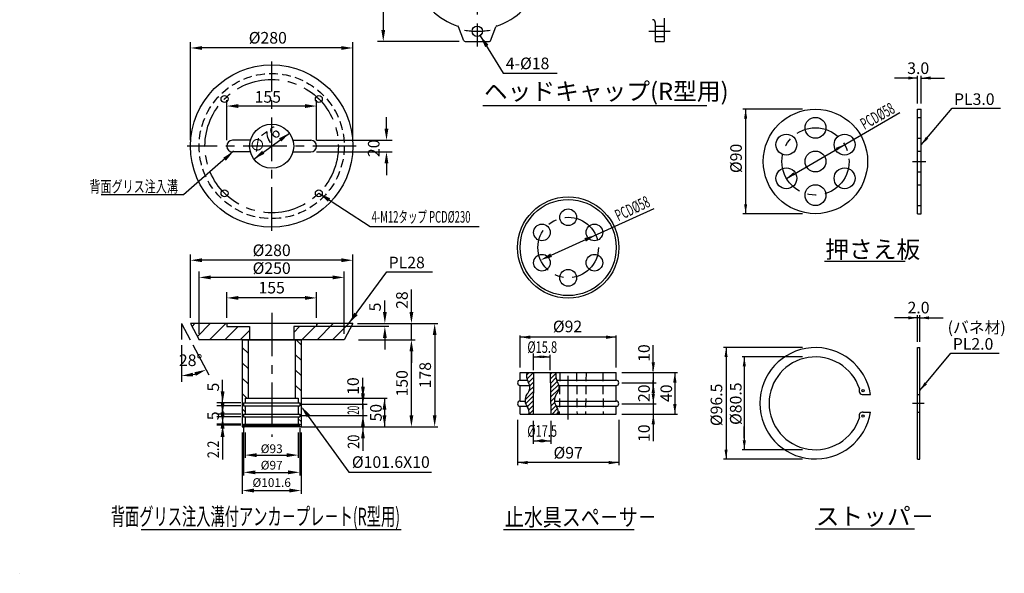
# Model space of a CAD drawing. Extents: x -412 to -10, y 6 to 293.
# Drawn here: x -412 to -242, y 6 to 102 of the extents above; entities that cross this region are included whole.
import ezdxf
from ezdxf.enums import TextEntityAlignment as Align

# ---------------------------------------------------------------- set-up
doc = ezdxf.new("R2010")
doc.units = 0
doc.header["$LTSCALE"] = 6
doc.header["$MEASUREMENT"] = 0
doc.linetypes.add('CENTER', pattern=[2, 1.25, -0.25, 0.25, -0.25])
doc.linetypes.add('HIDDEN', pattern=[0.375, 0.25, -0.125])
doc.layers.get('0').update_dxf_attribs({"linetype": 'CONTINUOUS'})
doc.layers.get('DEFPOINTS').update_dxf_attribs({"linetype": 'CONTINUOUS'})
doc.styles.add('BIGFONT', font='TXT', dxfattribs={"height": 3, "bigfont": 'bigfont'})
doc.styles.add('EXTFONT', font='txt.shx', dxfattribs={"height": 3, "bigfont": 'extfont'})

# ---------------------------------------------------------------- blocks, each defined once
blk = doc.blocks.new('*X2')
at = {"color": 0}
for p, q in [((271.44, 134.44), (274.16, 137.15)), ((271.98, 130.56), (278.33, 136.91)), ((273.35, 127.51), (278.27, 132.43)), ((294.36, 135.26), (296.25, 137.15)), ((294.41, 130.89), (299.63, 136.11)), ((274.07, 119.39), (278.16, 123.48)), ((274.6, 124.34), (278.22, 127.96)), ((294.46, 126.53), (299.77, 131.83)), ((294.52, 122.16), (300.85, 128.5)), ((294.57, 117.8), (302.37, 125.59)), ((270.14, 111.04), (278.11, 119.01)), ((270.7, 107.18), (278.05, 114.53)), ((294.63, 113.43), (302.75, 121.55)), ((272.26, 104.32), (277.99, 110.06)), ((273.66, 101.3), (277.94, 105.58)), ((294.68, 109.07), (298.48, 112.87)), ((294.74, 104.7), (298.44, 108.41)), ((294.79, 100.34), (299.71, 105.25)), ((273.93, 97.15), (277.88, 101.1)), ((296.03, 97.15), (301.37, 102.5)), ((300.45, 97.15), (301.98, 98.69))]:
    blk.add_line(p, q, dxfattribs=at)

msp = doc.modelspace()

# ---------------------------------------------------------------- hatches: boundary and pattern name
h = msp.add_hatch()
h.set_pattern_fill('ANSI31,_O', color=2, scale=15)
h.set_pattern_definition([(45, (180.1017, -171.0783), (-1.325825, 1.325825), [])])
h.paths.add_polyline_path([(-355.81, 46.7), (-354.57, 49.02), (-360.57, 49.02), (-360.57, 49), (-364.52, 49), (-364.52, 46.7), (-363.25, 46.7)])
h.paths.add_polyline_path([(-355.81, 49.02), (-355.81, 49.5), (-360.57, 49.5), (-360.57, 49.02)])
h.paths.add_polyline_path([(-354.57, 49.02), (-354.32, 49.5), (-355.81, 49.5), (-355.81, 49.02)])
h.paths.add_polyline_path([(-372.12, 46.7), (-372.12, 49), (-376.07, 49), (-376.07, 49.5), (-382.32, 49.5), (-380.83, 46.7)])
h = msp.add_hatch()
h.set_pattern_fill('ANSI31,_O', color=3, scale=15, angle=90)
h.set_pattern_definition([(135, (0.7596, -13.2236), (-1.325825, -1.325825), [])])
h.paths.add_polyline_path([(-364.24, 36.62), (-363.73, 36.62), (-363.73, 35.82), (-363.49, 35.82), (-363.49, 35.34), (-363.73, 35.34), (-363.73, 33.88), (-363.49, 33.88), (-363.49, 33.4), (-363.73, 33.4), (-363.73, 32.18), (-363.49, 32.18), (-363.49, 31.96), (-363.73, 31.96), (-363.73, 31.8), (-363.63, 31.7), (-363.25, 31.7), (-363.25, 46.7), (-364.24, 46.7)])
h.paths.add_polyline_path([(-372.4, 46.7), (-373.39, 46.7), (-373.39, 31.7), (-373.01, 31.7), (-372.91, 31.8), (-372.91, 31.96), (-373.15, 31.96), (-373.15, 32.18), (-372.91, 32.18), (-372.91, 33.4), (-373.15, 33.4), (-373.15, 33.88), (-372.91, 33.88), (-372.91, 35.34), (-373.15, 35.34), (-373.15, 35.82), (-372.91, 35.82), (-372.91, 36.62), (-372.4, 36.62)])

# ---------------------------------------------------------------- linework, layer by layer
at = {"color": 1, "linetype": 'CENTER'}
for p, q in [((-332.87, 125.25), (-332.87, 97.23)), ((-303.28, 99.88), (-299.62, 99.88)), ((-368.32, 65.5), (-368.32, 94.68)), ((-353.73, 80.09), (-382.91, 80.09)), ((-257.82, 77.44), (-255.52, 77.44)), ((-368.32, 51.35), (-368.32, 30)), ((-317.19, 32.98), (-317.19, 41.98)), ((-257.83, 35.75), (-255.81, 35.75))]:
    msp.add_line(p, q, dxfattribs=at)
at = {"color": 5, "linetype": 'ByBlock'}
for p, q in [((-349.08, 122.63), (-349.08, 100.13)), ((-335.98, 98.13), (-350.08, 98.13)), ((-256.94, 91.82), (-260.94, 91.82)), ((-256.94, 87.44), (-256.94, 92.21)), ((-256.3, 87.44), (-256.3, 92.21)), ((-256.3, 91.82), (-252.3, 91.82)), ((-276.79, 86.44), (-287.09, 86.44)), ((-286.58, 86.44), (-286.58, 68.44)), ((-279.56, 74.53), (-259.98, 85.9)), ((-320.12, 61.27), (-302.38, 69.31)), ((-276.79, 68.44), (-287.09, 68.44)), ((-344.22, 51.5), (-344.22, 55.36)), ((-348.8, 51.5), (-348.8, 53.5)), ((-256.94, 46.35), (-256.94, 50.95)), ((-256.54, 46.35), (-256.54, 50.95)), ((-353.54, 49.5), (-350.39, 49.5)), ((-353.32, 49.5), (-346.86, 49.5)), ((-353.32, 49.5), (-339.65, 49.5)), ((-353.32, 49.5), (-343.22, 49.5)), ((-344.22, 46.7), (-344.22, 49.5)), ((-256.94, 50.48), (-260.94, 50.48)), ((-256.54, 50.48), (-256.94, 50.48)), ((-256.54, 50.48), (-252.54, 50.48)), ((-360.71, 49.02), (-348.11, 49.02)), ((-353.32, 46.7), (-343.6, 46.7)), ((-348.8, 47.02), (-348.8, 45.02)), ((-340.21, 47.5), (-340.21, 33.7)), ((-325.47, 41.93), (-325.47, 47.46)), ((-308.91, 47.15), (-325.47, 47.15)), ((-308.91, 41.93), (-308.91, 47.46)), ((-344.22, 44.7), (-344.22, 42.7)), ((-344.22, 33.7), (-344.22, 44.7)), ((-323.15, 41.44), (-323.15, 44.31)), ((-302.51, 43.08), (-302.51, 45.76)), ((-276.79, 45.35), (-290.41, 45.35)), ((-289.96, 45.35), (-289.96, 26.15)), ((-323.15, 43.77), (-320.27, 43.77)), ((-320.27, 41.44), (-320.27, 44.08)), ((-302.51, 41.28), (-302.51, 43.28)), ((-276.79, 43.75), (-287.21, 43.75)), ((-286.81, 43.75), (-286.81, 27.75)), ((-307.91, 41.08), (-298.31, 41.08)), ((-302.51, 41.08), (-302.51, 39.28)), ((-298.79, 41.08), (-298.79, 33.88)), ((-286.81, 41.75), (-286.81, 39.75)), ((-376.78, 37.82), (-376.78, 39.8)), ((-352.58, 37.72), (-352.58, 40.14)), ((-307.91, 39.28), (-302.04, 39.28)), ((-302.51, 37.68), (-302.51, 39.68)), ((-302.51, 39.28), (-302.51, 35.68)), ((-376.78, 35.88), (-376.78, 37.88)), ((-352.58, 36.73), (-352.58, 38.73)), ((-373.63, 35.82), (-377.78, 35.82)), ((-376.78, 34.18), (-376.78, 36.18)), ((-376.78, 35.34), (-376.78, 35.82)), ((-363.12, 36.63), (-348.38, 36.63)), ((-352.58, 34.75), (-352.58, 36.75)), ((-352.58, 35.72), (-352.58, 34.73)), ((-348.86, 36.63), (-348.86, 31.7)), ((-307.91, 35.68), (-302.04, 35.68)), ((-307.91, 35.68), (-302.04, 35.68)), ((-302.51, 37.28), (-302.51, 35.28)), ((-302.51, 35.68), (-302.51, 29.21)), ((-373.63, 35.34), (-377.78, 35.34)), ((-363.22, 35.58), (-351.84, 35.58)), ((-363.21, 35.58), (-353.18, 35.58)), ((-352.58, 34.73), (-352.58, 32.75)), ((-373.63, 33.88), (-377.78, 33.88)), ((-373.63, 33.4), (-377.78, 33.4)), ((-376.78, 33.88), (-376.78, 33.4)), ((-376.78, 33.34), (-376.78, 31.34)), ((-363.22, 33.63), (-351.84, 33.63)), ((-362.96, 33.63), (-353.35, 33.63)), ((-352.58, 32.75), (-352.58, 31.7)), ((-352.58, 32.73), (-352.58, 30.73)), ((-325.92, 32.88), (-325.92, 25.09)), ((-323.24, 32.75), (-323.24, 28.75)), ((-320.18, 32.75), (-320.18, 28.75)), ((-308.46, 32.88), (-308.46, 25.09)), ((-307.91, 33.88), (-298.31, 33.88)), ((-373.63, 32.18), (-377.78, 32.18)), ((-373.63, 31.96), (-377.78, 31.96)), ((-376.78, 32.18), (-376.78, 31.96)), ((-376.78, 31.4), (-376.78, 26.21)), ((-373.39, 30.7), (-373.39, 20.13)), ((-373.15, 31.51), (-373.15, 23.3)), ((-372.91, 30.7), (-372.91, 26.34)), ((-363.73, 30.7), (-363.73, 26.34)), ((-363.49, 31.51), (-363.49, 23.3)), ((-363.25, 31.7), (-343.22, 31.7)), ((-363.25, 31.7), (-339.65, 31.7)), ((-363.25, 30.7), (-363.25, 20.13)), ((-362.88, 31.7), (-351.58, 31.7)), ((-352.58, 30.75), (-352.58, 28.75)), ((-286.81, 29.75), (-286.81, 31.75)), ((-376.78, 29.96), (-376.78, 26.05)), ((-352.58, 29.7), (-352.58, 27.58)), ((-323.24, 29.28), (-320.18, 29.28)), ((-276.79, 27.75), (-287.21, 27.75)), ((-370.91, 26.82), (-365.73, 26.82)), ((-308.46, 25.53), (-325.92, 25.53)), ((-276.79, 26.15), (-290.41, 26.15)), ((-371.15, 23.85), (-365.49, 23.85)), ((-371.39, 20.71), (-365.25, 20.71))]:
    msp.add_line(p, q, dxfattribs=at)
for p, q in [((-300.66, 102.13), (-300.66, 98.13)), ((-335.16, 98.24), (-336.08, 100.67)), ((-330.57, 98.24), (-329.65, 100.67)), ((-302.16, 101.38), (-302.16, 98.13)), ((-302.16, 100.78), (-300.66, 100.78)), ((-302.16, 98.98), (-300.66, 98.98)), ((-334.98, 98.13), (-330.75, 98.13)), ((-302.16, 98.13), (-300.66, 98.13)), ((-331.9, 87.1), (-293.3, 87.1)), ((-256.94, 68.44), (-256.94, 86.44)), ((-256.94, 86.44), (-256.3, 86.44)), ((-256.3, 68.44), (-256.3, 86.44)), ((-371.98, 81.09), (-375.07, 81.09)), ((-364.65, 81.09), (-361.57, 81.09)), ((-371.98, 79.09), (-375.07, 79.09)), ((-364.65, 79.09), (-361.57, 79.09)), ((-256.94, 68.44), (-256.3, 68.44)), ((-272.99, 60.23), (-259.05, 60.23)), ((-383.88, 49.5), (-382.39, 46.7)), ((-383.88, 49.5), (-383.88, 46.75)), ((-354.32, 49.5), (-382.32, 49.5)), ((-382.32, 49.5), (-380.83, 46.7)), ((-376.07, 49.5), (-376.07, 49)), ((-360.57, 49.5), (-360.57, 49)), ((-354.32, 49.5), (-355.81, 46.7)), ((-376.07, 49), (-372.12, 49)), ((-372.12, 49), (-372.12, 46.7)), ((-360.57, 49), (-364.52, 49)), ((-364.52, 49), (-364.52, 46.7)), ((-355.81, 46.7), (-380.83, 46.7)), ((-373.39, 46.7), (-373.39, 31.7)), ((-373.39, 46.7), (-363.25, 46.7)), ((-372.4, 46.7), (-372.4, 36.62)), ((-364.24, 46.7), (-364.24, 36.62)), ((-363.25, 46.7), (-363.25, 31.7)), ((-256.94, 26.15), (-256.94, 45.35)), ((-256.94, 45.35), (-256.54, 45.35)), ((-256.54, 26.15), (-256.54, 45.35)), ((-325.47, 39.73), (-325.47, 41.08)), ((-325.47, 41.08), (-308.91, 41.08)), ((-323.15, 41.08), (-323.24, 33.88)), ((-320.27, 41.08), (-320.18, 33.88)), ((-308.91, 39.73), (-308.91, 41.08)), ((-325.47, 39.73), (-324.24, 39.73)), ((-319.18, 39.73), (-308.91, 39.73)), ((-325.47, 38.83), (-323.83, 38.83)), ((-325.47, 36.13), (-325.47, 38.83)), ((-318.78, 38.83), (-308.91, 38.83)), ((-308.91, 36.13), (-308.91, 38.83)), ((-373.15, 35.82), (-363.49, 35.82)), ((-372.91, 36.62), (-363.73, 36.62)), ((-325.47, 36.13), (-324.62, 36.13)), ((-319.56, 36.13), (-308.91, 36.13)), ((-266.36, 37.25), (-265.06, 37.25)), ((-256.94, 37.25), (-256.54, 37.25)), ((-373.15, 35.34), (-363.49, 35.34)), ((-325.47, 35.23), (-324.29, 35.23)), ((-325.47, 33.88), (-325.47, 35.23)), ((-319.23, 35.23), (-308.91, 35.23)), ((-308.91, 33.88), (-308.91, 35.23)), ((-266.36, 34.25), (-265.06, 34.25)), ((-256.94, 34.25), (-256.54, 34.25)), ((-373.15, 33.88), (-363.49, 33.88)), ((-373.15, 33.4), (-363.49, 33.4)), ((-373.15, 33.4), (-363.49, 33.4)), ((-325.47, 33.88), (-308.91, 33.88)), ((-373.39, 31.7), (-373.01, 31.7)), ((-373.15, 32.18), (-363.49, 32.18)), ((-373.15, 32.18), (-373.15, 31.96)), ((-373.15, 31.96), (-363.49, 31.96)), ((-372.91, 31.8), (-373.01, 31.7)), ((-363.63, 31.7), (-373.01, 31.7)), ((-372.91, 31.8), (-363.73, 31.8)), ((-363.73, 31.8), (-363.63, 31.7)), ((-363.25, 31.7), (-363.63, 31.7)), ((-363.49, 32.18), (-363.49, 31.96)), ((-256.94, 26.15), (-256.54, 26.15)), ((-390.85, 13.99), (-346.01, 13.99)), ((-328.36, 13.99), (-305.78, 13.99)), ((-274.58, 14.09), (-257.46, 14.09))]:
    msp.add_line(p, q)
at = {"color": 5}
for p, q in [((-332.34, 99.11), (-328.39, 92.68)), ((-382.32, 81.09), (-382.32, 98)), ((-356.32, 97), (-380.32, 97)), ((-354.32, 81.09), (-354.32, 98)), ((-328.39, 92.68), (-327.76, 92.68)), ((-327.76, 92.68), (-319.06, 92.68)), ((-376.07, 81.09), (-376.07, 87.99)), ((-362.57, 86.99), (-374.07, 86.99)), ((-360.57, 81.09), (-360.57, 87.99)), ((-348.52, 83.09), (-348.52, 85.09)), ((-371.39, 77.85), (-365.25, 82.33)), ((-360.57, 81.09), (-347.52, 81.09)), ((-374.88, 79.21), (-383.52, 71.67)), ((-360.57, 79.09), (-347.52, 79.09)), ((-348.52, 77.09), (-348.52, 75.09)), ((-383.52, 71.67), (-397.72, 71.67)), ((-360.19, 71.96), (-351.36, 66.23)), ((-351.36, 66.23), (-332.54, 66.23)), ((-382.32, 50.5), (-382.32, 61.41)), ((-354.32, 50.5), (-354.32, 61.41)), ((-356.32, 60.41), (-380.32, 60.41)), ((-380.83, 47.7), (-380.83, 58.45)), ((-355.81, 47.7), (-355.81, 58.45)), ((-355.04, 49.5), (-348.48, 58.42)), ((-348.48, 58.42), (-340.59, 58.42)), ((-357.81, 57.45), (-378.83, 57.45)), ((-376.07, 50.5), (-376.07, 54.92)), ((-360.57, 50.5), (-360.57, 54.92)), ((-362.57, 53.92), (-374.07, 53.92)), ((-383.88, 45.75), (-383.88, 39.48)), ((-381.92, 45.81), (-379.18, 40.65)), ((-362.94, 34.82), (-355.01, 23.9)), ((-355.01, 23.9), (-352.91, 23.9)), ((-352.91, 23.9), (-340.75, 23.9))]:
    msp.add_line(p, q, dxfattribs=at)
at = {"color": 1, "linetype": 'HIDDEN'}
for p, q in [((-256.94, 85.04), (-256.3, 85.04)), ((-256.94, 81.44), (-256.3, 81.44)), ((-256.94, 79.24), (-256.3, 79.24)), ((-256.94, 75.64), (-256.3, 75.64)), ((-256.94, 73.44), (-256.3, 73.44)), ((-256.94, 69.84), (-256.3, 69.84)), ((-318.63, 41.08), (-318.72, 33.88)), ((-315.75, 41.08), (-315.66, 33.88)), ((-314.11, 41.08), (-314.2, 33.88)), ((-311.23, 41.08), (-311.14, 33.88))]:
    msp.add_line(p, q, dxfattribs=at)
at = {"color": 7, "linetype": 'Continuous'}
for p, q in [((-373.15, 35.82), (-373.15, 35.34)), ((-372.91, 36.62), (-372.91, 35.82)), ((-363.73, 36.62), (-363.73, 35.82)), ((-363.49, 35.82), (-363.49, 35.34)), ((-372.91, 35.34), (-372.91, 33.88)), ((-363.73, 35.34), (-363.73, 33.88)), ((-373.15, 33.88), (-373.15, 33.4)), ((-372.91, 33.4), (-372.91, 32.18)), ((-363.73, 33.4), (-363.73, 32.18)), ((-363.49, 33.88), (-363.49, 33.4)), ((-372.91, 31.96), (-372.91, 31.8)), ((-363.73, 31.96), (-363.73, 31.8))]:
    msp.add_line(p, q, dxfattribs=at)
at = {"color": 7}
msp.add_line((-411.77, 6.45), (-411.77, 6.45), dxfattribs=at)
at = {"color": 5}
for points in [[(-256.3, 80.29), (-250.98, 86.65), (-242.66, 86.65)], [(-256.54, 37.97), (-251.19, 44.37), (-242.87, 44.37)]]:
    msp.add_lwpolyline(points, dxfattribs=at)
for centre, radius in [((-332.87, 99.88), 0.9), ((-368.32, 80.09), 14), ((-274.54, 77.44), 9), ((-274.54, 83.24), 1.8), ((-368.32, 80.09), 3.8), ((-279.56, 80.34), 1.8), ((-269.52, 80.34), 1.8), ((-274.54, 77.44), 1.8), ((-279.56, 74.54), 1.8), ((-269.52, 74.54), 1.8), ((-274.54, 71.64), 1.8), ((-317.19, 62.6), 8.73), ((-317.19, 62.6), 8.28), ((-317.19, 67.82), 1.44), ((-321.71, 65.21), 1.44), ((-312.67, 65.21), 1.44), ((-321.71, 59.99), 1.44), ((-312.67, 59.99), 1.44), ((-317.19, 57.38), 1.44), ((-266.33, 37.95), 0.2), ((-266.33, 33.55), 0.2)]:
    msp.add_circle(centre, radius)
at = {"linetype": 'HIDDEN'}
msp.add_circle((-368.32, 80.09), 12.51, dxfattribs=at)
at = {"color": 1, "linetype": 'CENTER'}
for centre, radius in [((-368.32, 80.09), 11.5), ((-274.54, 77.44), 5.8), ((-317.19, 62.6), 5.22)]:
    msp.add_circle(centre, radius, dxfattribs=at)
at = {"color": 1}
for centre in [(-376.45, 88.22), (-360.19, 88.22), (-376.45, 71.96), (-360.19, 71.96)]:
    msp.add_circle(centre, 0.6, dxfattribs=at)
for centre, radius, start, end in [((-332.87, 111.38), 11.1, 197.4405, 252.5595), ((-332.87, 111.38), 11.1, 287.4405, 342.5595), ((-336.27, 100.6), 0.2, 20.7381, 75.8984), ((-329.47, 100.6), 0.2, 104.1016, 159.2619), ((-302.66, 101.38), 0.498, 0, 90), ((-334.98, 98.33), 0.198, 205.0228, 270), ((-330.75, 98.33), 0.198, 270, 334.9772), ((-375.07, 80.09), 0.999, 90, 270), ((-361.57, 80.09), 0.999, 270, 90), ((-274.54, 35.75), 9.6, 8.9893, 351.0107), ((-274.54, 35.75), 8, 18.4046, 341.5954), ((-321.87, 40.59), 2.52, 168.792, 207.2264), ((-316.82, 40.59), 2.52, 168.792, 207.2264), ((-325.47, 39.28), 0.45, 90, 270), ((-325.38, 38.49), 1.59, 312.6353, 36.7757), ((-320.33, 38.49), 1.59, 312.6353, 36.7757), ((-308.91, 39.28), 0.45, 270, 90), ((-266.33, 37.95), 0.7, 152.2613, 270), ((-325.47, 35.68), 0.45, 90, 270), ((-322.8, 36.29), 1.83, 145.6707, 220.4102), ((-317.74, 36.29), 1.83, 145.6707, 220.4102), ((-308.91, 35.68), 0.45, 270, 90), ((-325.59, 34.24), 1.65, 346.4112, 31.63), ((-320.53, 34.24), 1.65, 346.4112, 31.63), ((-266.33, 33.55), 0.7, 90, 207.7387)]:
    msp.add_arc(centre, radius, start, end)
at = {"color": 1, "linetype": 'CENTER'}
msp.add_arc((-332.87, 111.38), 11.5, 258.9158, 281.0842, dxfattribs=at)
at = {"color": 5}
msp.add_arc((-383.88, 49.5), 9.02, 282.7338, 285.2662, dxfattribs=at)
at = {"color": 5, "linetype": 'ByBlock'}
for points in [[(-349.41, 100.13), (-348.74, 100.13), (-349.08, 98.13)], [(-258.54, 92.09), (-258.54, 91.56), (-256.94, 91.82)], [(-254.7, 92.09), (-254.7, 91.56), (-256.3, 91.82)], [(-286.85, 84.84), (-286.32, 84.84), (-286.58, 86.44)], [(-271.04, 79.79), (-270.78, 79.33), (-269.53, 80.36)], [(-278.32, 75.58), (-278.05, 75.13), (-279.56, 74.53)], [(-286.85, 70.04), (-286.32, 70.04), (-286.58, 68.44)], [(-314.39, 64.23), (-314.12, 63.63), (-312.43, 64.76)], [(-320.26, 61.58), (-319.98, 60.97), (-321.94, 60.45)], [(-349.13, 51.5), (-348.47, 51.5), (-348.8, 49.5)], [(-344.55, 51.5), (-343.89, 51.5), (-344.22, 49.5)], [(-340.54, 47.5), (-339.88, 47.5), (-340.21, 49.5)], [(-258.54, 50.75), (-258.54, 50.21), (-256.94, 50.48)], [(-254.94, 50.75), (-254.94, 50.21), (-256.54, 50.48)], [(-349.13, 47.02), (-348.47, 47.02), (-348.8, 49.02)], [(-344.55, 44.7), (-343.89, 44.7), (-344.22, 46.7)], [(-344.55, 44.7), (-343.89, 44.7), (-344.22, 46.7)], [(-323.72, 47.44), (-323.72, 46.86), (-325.47, 47.15)], [(-310.66, 47.44), (-310.66, 46.86), (-308.91, 47.15)], [(-290.23, 43.75), (-289.69, 43.75), (-289.96, 45.35)], [(-321.75, 44), (-321.75, 43.53), (-323.15, 43.77)], [(-321.67, 44), (-321.67, 43.53), (-320.27, 43.77)], [(-302.22, 42.83), (-302.8, 42.83), (-302.51, 41.08)], [(-287.08, 42.15), (-286.54, 42.15), (-286.81, 43.75)], [(-298.5, 39.33), (-299.08, 39.33), (-298.79, 41.08)], [(-302.22, 37.53), (-302.8, 37.53), (-302.51, 39.28)], [(-377.12, 37.82), (-376.45, 37.82), (-376.78, 35.82)], [(-352.91, 38.63), (-352.25, 38.63), (-352.58, 36.63)], [(-352.91, 37.47), (-352.25, 37.47), (-352.58, 35.47)], [(-302.22, 37.43), (-302.8, 37.43), (-302.51, 35.68)], [(-377.12, 35.88), (-376.45, 35.88), (-376.78, 33.88)], [(-349.2, 34.63), (-348.53, 34.63), (-348.86, 36.63)], [(-377.12, 33.34), (-376.45, 33.34), (-376.78, 35.34)], [(-377.12, 34.18), (-376.45, 34.18), (-376.78, 32.18)], [(-298.5, 35.63), (-299.08, 35.63), (-298.79, 33.88)], [(-377.12, 31.4), (-376.45, 31.4), (-376.78, 33.4)], [(-352.91, 31.75), (-352.25, 31.75), (-352.58, 33.75)], [(-349.2, 33.7), (-348.53, 33.7), (-348.86, 31.7)], [(-344.55, 33.7), (-343.89, 33.7), (-344.22, 31.7)], [(-340.54, 33.7), (-339.88, 33.7), (-340.21, 31.7)], [(-302.22, 32.13), (-302.8, 32.13), (-302.51, 33.88)], [(-377.12, 29.96), (-376.45, 29.96), (-376.78, 31.96)], [(-352.91, 29.7), (-352.25, 29.7), (-352.58, 31.7)], [(-321.49, 29.57), (-321.49, 28.99), (-323.24, 29.28)], [(-321.93, 29.57), (-321.93, 28.99), (-320.18, 29.28)], [(-287.08, 29.35), (-286.54, 29.35), (-286.81, 27.75)], [(-290.23, 27.75), (-289.69, 27.75), (-289.96, 26.15)], [(-370.91, 27.15), (-370.91, 26.48), (-372.91, 26.82)], [(-365.73, 27.15), (-365.73, 26.48), (-363.73, 26.82)], [(-324.17, 25.82), (-324.17, 25.24), (-325.92, 25.53)], [(-310.21, 25.82), (-310.21, 25.24), (-308.46, 25.53)], [(-371.15, 24.18), (-371.15, 23.52), (-373.15, 23.85)], [(-365.49, 24.18), (-365.49, 23.52), (-363.49, 23.85)], [(-371.39, 21.05), (-371.39, 20.38), (-373.39, 20.71)], [(-365.25, 21.05), (-365.25, 20.38), (-363.25, 20.71)]]:
    msp.add_solid(points, dxfattribs=at)
at = {"color": 5}
for points in [[(-331.51, 97.15), (-330.92, 97.53), (-332.34, 99.11)], [(-380.32, 97.33), (-380.32, 96.67), (-382.32, 97)], [(-356.32, 97.33), (-356.32, 96.67), (-354.32, 97)], [(-374.07, 87.33), (-374.07, 86.66), (-376.07, 86.99)], [(-362.57, 87.33), (-362.57, 86.66), (-360.57, 86.99)], [(-367.06, 81.42), (-366.67, 80.88), (-365.25, 82.33)], [(-348.86, 83.09), (-348.19, 83.09), (-348.52, 81.09)], [(-255.08, 81.36), (-256.3, 80.29), (-255.49, 81.7)], [(-376.68, 78.08), (-376.22, 77.56), (-374.88, 79.21)], [(-369.97, 79.3), (-369.58, 78.76), (-371.39, 77.85)], [(-348.86, 77.09), (-348.19, 77.09), (-348.52, 79.09)], [(-358.62, 70.52), (-358.24, 71.1), (-360.19, 71.96)], [(-380.32, 60.75), (-380.32, 60.08), (-382.32, 60.41)], [(-356.32, 60.75), (-356.32, 60.08), (-354.32, 60.41)], [(-378.83, 57.79), (-378.83, 57.12), (-380.83, 57.45)], [(-357.81, 57.79), (-357.81, 57.12), (-355.81, 57.45)], [(-374.07, 54.25), (-374.07, 53.59), (-376.07, 53.92)], [(-362.57, 54.25), (-362.57, 53.59), (-360.57, 53.92)], [(-354.05, 51.38), (-353.49, 50.95), (-355.04, 49.5)], [(-381.86, 40.37), (-381.93, 41.03), (-383.88, 40.48)], [(-381.63, 41.11), (-381.38, 40.49), (-379.65, 41.53)], [(-255.31, 39.03), (-256.54, 37.97), (-255.72, 39.37)], [(-362.27, 33.35), (-361.71, 33.77), (-363.25, 35.24)]]:
    msp.add_solid(points, dxfattribs=at)
at = {"layer": 'DEFPOINTS', "color": 0, "linetype": 'ByBlock'}
for p in [(-302.26, 101.68), (-334.98, 98.13), (-334.98, 98.13), (-332.87, 98.13), (-332.87, 98.13), (-302.16, 98.13), (-274.54, 86.44), (-256.94, 86.44), (-256.3, 86.44), (-364.77, 81.09), (-268.02, 81.34), (-364.77, 79.09), (-271.02, 79.35), (-274.54, 68.44), (-312.43, 64.76), (-256.94, 50.48), (-256.94, 45.35), (-256.54, 45.35), (-325.47, 41.08), (-325.47, 41.08), (-323.15, 41.08), (-323.15, 41.08), (-320.27, 41.08), (-320.27, 41.08), (-308.91, 41.08), (-308.91, 41.08), (-308.91, 41.08), (-308.91, 41.08), (-308.91, 41.08), (-308.91, 41.08), (-325.88, 39.47), (-308.91, 39.28), (-308.91, 39.28), (-308.91, 39.28), (-308.91, 39.28), (-266.9, 37.55), (-266.33, 37.95), (-376.78, 35.82), (-373.15, 35.82), (-373.15, 35.82), (-373.15, 35.82), (-363.73, 36.57), (-308.91, 35.68), (-308.91, 35.68), (-308.91, 35.68), (-308.91, 35.68), (-308.46, 35.68), (-302.51, 35.68), (-373.15, 35.34), (-373.15, 35.34), (-373.15, 35.34), (-363.49, 35.58), (-363.49, 35.58), (-376.78, 33.88), (-373.15, 33.88), (-373.15, 33.4), (-363.49, 33.64), (-363.49, 33.64), (-352.58, 32.75), (-325.47, 33.88), (-323.24, 33.88), (-323.24, 33.88), (-320.18, 33.88), (-320.18, 33.88), (-308.91, 33.88), (-308.91, 33.88), (-308.91, 33.88), (-308.91, 33.88), (-308.91, 33.88), (-376.78, 32.18), (-373.39, 31.7), (-373.39, 31.7), (-373.15, 32.18), (-373.15, 31.96), (-372.91, 31.7), (-372.91, 31.7), (-363.73, 31.7), (-363.73, 31.7), (-363.3, 31.68), (-363.25, 31.7), (-363.25, 31.7), (-363.25, 31.7), (-363.25, 31.7), (-363.25, 31.7), (-363.25, 31.7), (-363.25, 31.7), (-363.25, 31.7), (-352.58, 31.7)]:
    msp.add_point(p, dxfattribs=at)

# ---------------------------------------------------------------- block references
at = {"color": 1, "xscale": 0.1800000000000637, "yscale": 0.1800000000000068, "zscale": 0.18}
msp.add_blockref('*X2', (-373.25, 16.39), dxfattribs=at)

# ---------------------------------------------------------------- texts
at = {"color": 3, "linetype": 'ByBlock', "style": 'BIGFONT'}
for s, height, p in [('%%c280', 2, (-368.99, 98.76)), ('155', 2, (-368.99, 88.57)), ('%%c280', 2, (-368.32, 62.13)), ('%%c250', 2, (-368.32, 59.05)), ('155', 2, (-368.32, 55.69)), ('%%c93', 1.5, (-368.32, 27.92)), ('%%c97', 1.5, (-368.32, 25.08)), ('%%c101.6', 1.5, (-368.32, 22.09))]:
    msp.add_text(s, height=height, dxfattribs=at).set_placement(p, align=Align.MIDDLE_CENTER)
at = {"color": 3, "style": 'BIGFONT'}
for s, p in [('4-%%c18', (-327.95, 94.35)), ('PL28', (-348.15, 60.02)), ('%%c101.6X10', (-354.49, 25.62))]:
    msp.add_text(s, height=2, dxfattribs=at).set_placement(p, align=Align.MIDDLE_LEFT)
for s, p in [('3.0', (-258.72, 92.52)), ('PL3.0', (-250.65, 87.18)), ('2.0', (-258.66, 51.25)), ('(バネ材)', (-251.75, 47.83)), ('PL2.0', (-250.86, 44.99))]:
    msp.add_text(s, height=2, dxfattribs=at).set_placement(p)
at = {"color": 6, "style": 'BIGFONT'}
msp.add_text('ヘッドキャップ(R型用)', height=3, dxfattribs=at).set_placement((-331.72, 89.53), align=Align.MIDDLE_LEFT)
at = {"color": 3, "linetype": 'ByBlock', "style": 'BIGFONT'}
for s, rotation, width, p in [('PCD%%C58', 29.77, 0.6, (-263.86, 85.27)), ('PCD%%C58', 25.375, 0.6, (-306.13, 69.33)), ('20', 90, 0.5, (-354.24, 34.55)), ('20', 90, 0.8, (-354.21, 29.13))]:
    msp.add_text(s, height=2, rotation=rotation, dxfattribs=dict(at, width=width)).set_placement(p, align=Align.MIDDLE_CENTER)
msp.add_text('∅76', height=2, rotation=36.0731, dxfattribs=at).set_placement((-371.28, 78.68))
at = {"color": 3}
for s, style, p in [('%%C90', 'BIGFONT', (-287.24, 75.44)), ('%%C80.5', 'EXTFONT', (-287.29, 32.02)), ('%%C96.5', 'BIGFONT', (-290.62, 31.82))]:
    msp.add_text(s, height=2, rotation=90, dxfattribs=dict(at, style=style)).set_placement(p)
at = {"color": 3, "style": 'BIGFONT', "width": 0.7}
msp.add_text('背面グリス注入溝', height=2, dxfattribs=at).set_placement((-384.48, 73.11), align=Align.MIDDLE_RIGHT)
at = {"color": 3, "style": 'BIGFONT', "width": 0.6}
msp.add_text('4-M12タップ PCD%%c230', height=2, dxfattribs=at).set_placement((-351.08, 67.89), align=Align.MIDDLE_LEFT)
at = {"color": 6, "style": 'BIGFONT'}
for s, p in [('押さえ板', (-272.85, 60.78)), ('ストッパ－', (-274.5, 14.77))]:
    msp.add_text(s, height=3, dxfattribs=at).set_placement(p)
at = {"color": 3, "linetype": 'ByBlock', "style": 'BIGFONT'}
for s, p in [('28', (-345.85, 53.54)), ('5', (-350.49, 52.35)), ('10', (-304.11, 44.41)), ('178', (-341.84, 40.6)), ('150', (-345.85, 39.2)), ('10', (-354.28, 38.72)), ('20', (-304.11, 37.48)), ('40', (-300.27, 37.48)), ('50', (-350.34, 34.13)), ('10', (-304.11, 30.6))]:
    msp.add_text(s, height=2, rotation=90, dxfattribs=at).set_placement(p, align=Align.MIDDLE_CENTER)
for s, p in [('%%c92', (-317.3, 48.74)), ('%%c97', (-317.19, 26.97))]:
    msp.add_text(s, height=2, dxfattribs=at).set_placement(p, align=Align.MIDDLE)
at = {"color": 3, "linetype": 'ByBlock', "style": 'BIGFONT', "width": 0.7}
for s, p in [('%%c15.8', (-321.66, 45.44)), ('%%c17.5', (-321.67, 30.98))]:
    msp.add_text(s, height=2, dxfattribs=at).set_placement(p, align=Align.MIDDLE_CENTER)
at = {"color": 3, "style": 'BIGFONT', "width": 0.8}
msp.add_text('2.2', height=2, rotation=90, dxfattribs=at).set_placement((-377.4, 26.29))
at = {"color": 6, "style": 'BIGFONT', "width": 0.6}
msp.add_text('背面グリス注入溝付アンカ－プレ－ト(R型用)', height=3, dxfattribs=at).set_placement((-346.19, 16.24), align=Align.MIDDLE_RIGHT)
at = {"color": 6, "style": 'BIGFONT', "width": 0.8}
msp.add_text('止水具スペ－サ－', height=3, dxfattribs=at).set_placement((-328.11, 16.13), align=Align.MIDDLE_LEFT)
at = {"color": 3, "linetype": 'ByBlock', "char_height": 2, "attachment_point": 5, "rotation": 90, "style": 'BIGFONT'}
for s, insert in [('\\A1;20', (-350.72, 79.71)), ('\\A1;5', (-378.4, 38.54)), ('\\A1;5', (-378.4, 33.59))]:
    msp.add_mtext(s, dxfattribs=dict(at, insert=insert))
at = {"color": 3, "linetype": 'ByBlock', "insert": (-382.3, 43.17), "char_height": 2, "attachment_point": 5, "style": 'BIGFONT'}
msp.add_mtext('\\A1;28°', dxfattribs=at)

doc.saveas('drawing.dxf')
